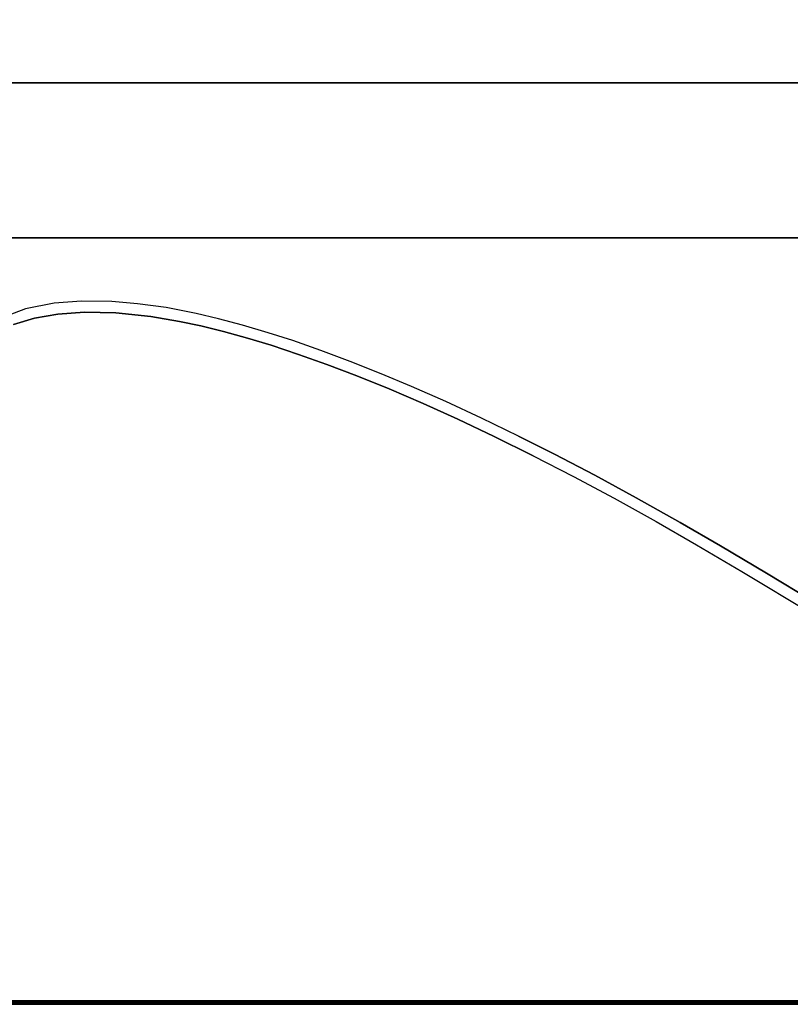
# Model space of a CAD drawing. Extents: x -236 to 155, y -75 to 122.
# Drawn here: x -121 to -108, y -73 to -56 of the extents above; entities that cross this region are included whole.
import ezdxf

# ---------------------------------------------------------------- set-up
doc = ezdxf.new("R2010")
doc.units = 0
doc.header["$LTSCALE"] = 96
doc.header["$MEASUREMENT"] = 0
for name, color, linetype in [('AFUTL-3-LGPT-FXSL', 7, 'Continuous'), ('AFUTL-3-TP-EDLM-SH', 7, 'Continuous'), ('AFUTL-3-TPLM-TH', 7, 'Continuous'), ('AFUTL-3-WRPL-FXBK', 7, 'Continuous'), ('AFUTL-P', 7, 'Continuous'), ('MAIN_FURN', 7, 'Continuous')]:
    doc.layers.add(name, color=color, linetype=linetype)

# ---------------------------------------------------------------- blocks, each defined once
blk = doc.blocks.new('TR6030RCSL')
at = {"layer": 'AFUTL-3-LGPT-FXSL', "color": 30, "linetype": 'Continuous'}
for points in [[(55.991, -13.621, 26.119), (55.987, -16.381, 26.119), (4.009, -16.381, 26.119), (4.013, -13.621, 26.119)], [(51.087, -16.381, 27.689), (51.087, -13.621, 27.689), (8.913, -13.621, 27.689), (8.913, -16.381, 27.689)]]:
    blk.add_3dface(points, dxfattribs=at)
for points, invisible_edges in [([(55.991, -13.621, 26.119), (4.013, -13.621, 26.119), (7.063, -13.621, 26.666), (8.913, -13.621, 26.666)], 10), ([(8.913, -13.621, 27.689), (51.087, -13.621, 27.689), (51.087, -13.621, 26.666), (8.913, -13.621, 26.666)], 4), ([(8.913, -13.621, 26.666), (51.087, -13.621, 26.666), (52.937, -13.621, 26.666), (55.991, -13.621, 26.119)], 13), ([(4.009, -16.381, 26.119), (55.987, -16.381, 26.119), (52.937, -16.381, 26.666), (51.087, -16.381, 26.666)], 10), ([(51.087, -16.381, 26.666), (8.913, -16.381, 26.666), (7.063, -16.381, 26.666), (4.009, -16.381, 26.119)], 13), ([(51.087, -16.381, 27.689), (8.913, -16.381, 27.689), (8.913, -16.381, 26.666), (51.087, -16.381, 26.666)], 4)]:
    blk.add_3dface(points, dxfattribs=dict(at, invisible_edges=invisible_edges))
at = {"layer": 'AFUTL-3-TP-EDLM-SH', "color": 5, "linetype": 'Continuous'}
for points in [[(59.941, -29.942, 28.855), (0.059, -29.942, 28.855), (0.059, -29.942, 27.847), (59.941, -29.942, 27.847)], [(59.941, -29.959, 27.849), (59.941, -29.942, 27.847), (0.059, -29.942, 27.847), (0.059, -29.962, 27.85)], [(0.059, -29.959, 28.852), (0.059, -29.942, 28.855), (59.941, -29.942, 28.855)], [(59.941, -29.969, 28.849), (0.059, -29.959, 28.852), (59.941, -29.942, 28.855)], [(59.941, -29.978, 27.859), (59.941, -29.959, 27.849), (0.059, -29.962, 27.85), (0.059, -29.978, 27.859)], [(59.941, -29.969, 28.849), (0.059, -29.983, 28.838), (0.059, -29.959, 28.852)], [(59.941, -29.993, 28.825), (0.059, -29.983, 28.838), (59.941, -29.969, 28.849)], [(59.941, -29.992, 27.874), (59.941, -29.978, 27.859), (0.059, -29.978, 27.859), (0.059, -29.993, 27.876)], [(59.941, -29.993, 28.825), (0.059, -30.001, 28.808), (0.059, -29.983, 28.838)], [(59.941, -30.001, 27.899), (59.941, -29.992, 27.874), (0.059, -29.993, 27.876), (0.059, -30.001, 27.9)], [(59.941, -30.001, 28.802), (0.059, -30.001, 28.808), (59.941, -29.993, 28.825)], [(59.941, -30.001, 28.802), (59.941, -30.001, 27.899), (0.059, -30.001, 27.9), (0.059, -30.001, 28.808)]]:
    blk.add_3dface(points, dxfattribs=at)
at = {"layer": 'AFUTL-3-TPLM-TH', "color": 42, "linetype": 'Continuous'}
for points, invisible_edges in [([(0.059, -29.942, 28.855), (59.941, -0.06, 28.855), (59.941, -29.942, 28.855)], 1), ([(0.059, -29.942, 28.855), (0.059, -0.06, 28.855), (59.941, -0.06, 28.855)], 12), ([(0.059, -29.942, 27.847), (59.941, -0.06, 27.847), (0.059, -0.06, 27.847)], 1), ([(0.059, -29.942, 27.847), (59.941, -29.942, 27.847), (59.941, -0.06, 27.847)], 12), ([(0.059, -29.942, 27.847), (59.941, -29.942, 28.855), (59.941, -29.942, 27.847)], 1), ([(0.059, -29.942, 27.847), (0.059, -29.942, 28.855), (59.941, -29.942, 28.855)], 12)]:
    blk.add_3dface(points, dxfattribs=dict(at, invisible_edges=invisible_edges))
at = {"layer": 'AFUTL-3-WRPL-FXBK', "color": 47, "linetype": 'Continuous'}
for points, invisible_edges in [([(32.507, -17.921, 27.679), (32.875, -17.808, 27.679), (32.72, -17.642, 27.679), (32.266, -17.809, 27.679)], 10), ([(33.29, -17.732, 27.679), (33.228, -17.542, 27.679), (32.72, -17.642, 27.679), (32.875, -17.808, 27.679)], 5), ([(33.768, -17.698, 27.679), (33.712, -17.503, 27.679), (33.228, -17.542, 27.679), (33.29, -17.732, 27.679)], 5), ([(34.324, -17.711, 27.679), (34.254, -17.51, 27.679), (33.712, -17.503, 27.679), (33.768, -17.698, 27.679)], 5), ([(34.944, -17.777, 27.679), (34.707, -17.549, 27.679), (34.254, -17.51, 27.679), (34.324, -17.711, 27.679)], 5), ([(34.944, -17.777, 27.679), (35.453, -17.865, 27.679), (35.215, -17.619, 27.679), (34.707, -17.549, 27.679)], 10), ([(35.833, -17.945, 27.679), (35.752, -17.725, 27.679), (35.215, -17.619, 27.679), (35.453, -17.865, 27.679)], 5), ([(36.236, -18.044, 27.679), (36.15, -17.819, 27.679), (35.752, -17.725, 27.679), (35.833, -17.945, 27.679)], 5), ([(36.664, -18.161, 27.679), (36.573, -17.93, 27.679), (36.15, -17.819, 27.679), (36.236, -18.044, 27.679)], 5), ([(37.083, -18.288, 27.679), (37.028, -18.065, 27.679), (36.573, -17.93, 27.679), (36.664, -18.161, 27.679)], 5), ([(37.57, -18.449, 27.679), (37.466, -18.205, 27.679), (37.028, -18.065, 27.679), (37.083, -18.288, 27.679)], 5), ([(38.075, -18.629, 27.679), (37.964, -18.378, 27.679), (37.466, -18.205, 27.679), (37.57, -18.449, 27.679)], 5), ([(38.607, -18.832, 27.679), (38.488, -18.574, 27.679), (37.964, -18.378, 27.679), (38.075, -18.629, 27.679)], 5), ([(39.178, -19.064, 27.679), (39.039, -18.793, 27.679), (38.488, -18.574, 27.679), (38.607, -18.832, 27.679)], 5), ([(39.785, -19.325, 27.679), (39.577, -19.019, 27.679), (39.039, -18.793, 27.679), (39.178, -19.064, 27.679)], 5), ([(40.402, -19.604, 27.679), (40.186, -19.289, 27.679), (39.577, -19.019, 27.679), (39.785, -19.325, 27.679)], 5), ([(41.047, -19.91, 27.679), (40.819, -19.582, 27.679), (40.186, -19.289, 27.679), (40.402, -19.604, 27.679)], 5), ([(40.819, -19.582, 27.679), (41.047, -19.91, 27.679), (41.479, -19.902, 27.679)], 3), ([(41.479, -19.902, 27.679), (41.047, -19.91, 27.679), (41.738, -20.252, 27.679), (42.119, -20.225, 27.679)], 5), ([(42.119, -20.225, 27.679), (41.738, -20.252, 27.679), (42.453, -20.62, 27.679), (42.832, -20.598, 27.679)], 5), ([(42.832, -20.598, 27.679), (42.453, -20.62, 27.679), (43.177, -21.008, 27.679), (43.567, -20.997, 27.679)], 5), ([(43.567, -20.997, 27.679), (43.177, -21.008, 27.679), (43.926, -21.422, 27.679), (44.353, -21.438, 27.679)], 5), ([(44.353, -21.438, 27.679), (43.926, -21.422, 27.679), (44.644, -21.832, 27.679), (45.069, -21.852, 27.679)], 5), ([(45.069, -21.852, 27.679), (44.644, -21.832, 27.679), (45.449, -22.306, 27.679), (45.887, -22.339, 27.679)], 5), ([(45.887, -22.339, 27.679), (45.449, -22.306, 27.679), (47.199, -23.366, 27.679), (47.252, -23.168, 27.679)], 5)]:
    blk.add_3dface(points, dxfattribs=dict(at, invisible_edges=invisible_edges))
at = {"layer": 'AFUTL-P', "color": 1, "linetype": 'Continuous'}
for p, q in [((57.748, -13.621), (2.252, -13.621)), ((57.748, -16.381), (2.252, -16.381)), ((32.72, -17.642), (32.266, -17.809)), ((33.228, -17.542), (32.72, -17.642)), ((33.712, -17.503), (33.228, -17.542)), ((34.254, -17.51), (33.712, -17.503)), ((34.707, -17.549), (34.254, -17.51)), ((35.215, -17.619), (34.707, -17.549)), ((35.752, -17.725), (35.215, -17.619)), ((32.875, -17.808), (32.507, -17.921)), ((33.29, -17.732), (32.875, -17.808)), ((33.768, -17.698), (33.29, -17.732)), ((34.324, -17.711), (33.768, -17.698)), ((34.944, -17.777), (34.324, -17.711)), ((35.453, -17.865), (34.944, -17.777)), ((36.15, -17.819), (35.752, -17.725)), ((36.573, -17.93), (36.15, -17.819)), ((35.833, -17.945), (35.453, -17.865)), ((36.236, -18.044), (35.833, -17.945)), ((37.028, -18.065), (36.573, -17.93)), ((36.664, -18.161), (36.236, -18.044)), ((37.083, -18.288), (36.664, -18.161)), ((37.466, -18.205), (37.028, -18.065)), ((37.57, -18.449), (37.083, -18.288)), ((37.964, -18.378), (37.466, -18.205)), ((38.075, -18.629), (37.57, -18.449)), ((38.488, -18.574), (37.964, -18.378)), ((38.607, -18.832), (38.075, -18.629)), ((39.039, -18.793), (38.488, -18.574)), ((39.178, -19.064), (38.607, -18.832)), ((39.577, -19.019), (39.039, -18.793)), ((39.785, -19.325), (39.178, -19.064)), ((40.186, -19.289), (39.577, -19.019)), ((40.402, -19.604), (39.785, -19.325)), ((40.819, -19.582), (40.186, -19.289)), ((41.479, -19.902), (40.819, -19.582)), ((41.047, -19.91), (40.402, -19.604)), ((41.738, -20.252), (41.047, -19.91)), ((41.479, -19.902), (42.119, -20.225)), ((41.738, -20.252), (42.453, -20.62)), ((42.119, -20.225), (42.832, -20.598)), ((42.453, -20.62), (43.177, -21.008)), ((42.832, -20.598), (43.567, -20.997)), ((43.567, -20.997), (44.353, -21.438)), ((43.177, -21.008), (43.926, -21.422)), ((43.926, -21.422), (44.644, -21.832)), ((44.353, -21.438), (45.069, -21.852)), ((44.644, -21.832), (45.449, -22.306)), ((45.069, -21.852), (45.887, -22.339)), ((45.449, -22.306), (47.199, -23.366)), ((45.887, -22.339), (47.252, -23.168)), ((59.941, -29.942), (0.059, -29.942)), ((59.941, -29.969), (0.059, -29.959)), ((59.941, -29.959), (0.059, -29.962)), ((59.941, -29.969), (0.059, -29.983)), ((59.941, -29.978), (0.059, -29.978)), ((59.941, -29.993), (0.059, -29.983)), ((59.941, -29.992), (0.059, -29.993)), ((59.941, -29.993), (0.059, -30.001)), ((59.941, -30.001), (0.059, -30.001)), ((59.941, -30.001), (0.059, -30.001)), ((59.941, -30.001), (0.059, -30.001))]:
    blk.add_line(p, q, dxfattribs=at)

msp = doc.modelspace()

# ---------------------------------------------------------------- block references
at = {"layer": 'MAIN_FURN', "linetype": 'Continuous'}
msp.add_blockref('TR6030RCSL', (-153.95744, -43.25303), dxfattribs=at)

doc.saveas('drawing.dxf')
